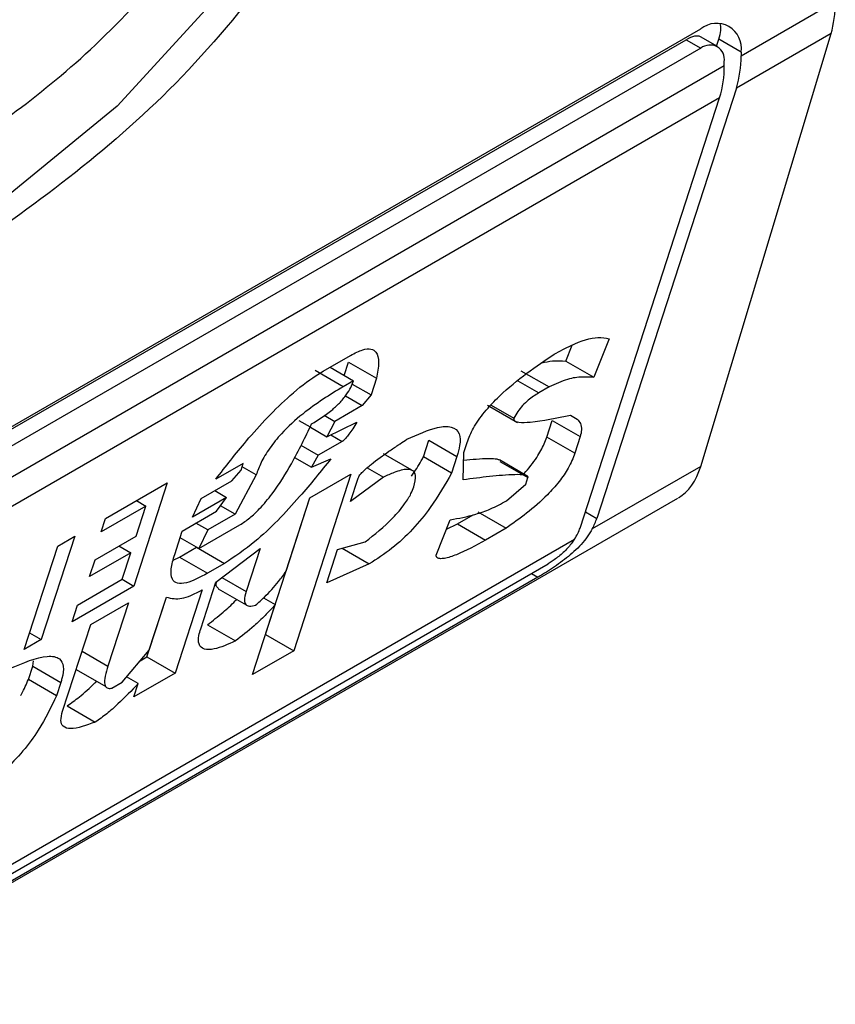
# Model space of a CAD drawing. Extents: x 0.4 to 10.6, y 0.4 to 8.1.
# Drawn here: x 3.6 to 3.6, y 6.5 to 6.5 of the extents above; entities that cross this region are included whole.
import ezdxf

# ---------------------------------------------------------------- set-up
doc = ezdxf.new("R2010")
doc.units = 0
doc.linetypes.add('SLD-SOLID', pattern=[0])
doc.layers.get('0').update_dxf_attribs({"linetype": 'CONTINUOUS'})

msp = doc.modelspace()

# ---------------------------------------------------------------- linework, layer by layer
at = {"color": 7, "linetype": 'SLD-SOLID'}
for p, q in [((3.619432961517599, 6.528008698673299), (3.620737954934726, 6.528762055337334)), ((3.598275435781773, 6.516491243362474), (3.618876184525003, 6.528383802471702)), ((3.619105824653889, 6.528138648422756), (3.618871372488295, 6.528273994777024)), ((3.618875446795694, 6.522326593734837), (3.620679078675117, 6.528318859701818)), ((3.620679078675117, 6.528318859701818), (3.619368440390629, 6.527562244324962)), ((3.598102360471891, 6.516359476491277), (3.618671744572024, 6.528233929177319)), ((3.618876184525003, 6.528115908504549), (3.598275435781773, 6.516223349395321)), ((3.618671744572024, 6.528233929177319), (3.618876184525003, 6.528115908504549)), ((3.61909529627388, 6.528144726327163), (3.619126033355524, 6.528239463323726)), ((3.619432961518064, 6.528062277466999), (3.619126033355524, 6.528239463323726)), ((3.619432961518064, 6.528062277466999), (3.619432961517599, 6.528008698673299)), ((3.597950649202952, 6.515607223746869), (3.619200971103824, 6.527874773458105)), ((3.619200971103824, 6.527874773458105), (3.619200971104288, 6.52792835225234)), ((3.619368440390629, 6.527562244324962), (3.617436213420564, 6.52160678694037)), ((3.619136449976854, 6.527428319109768), (3.597886128076909, 6.515160769399069)), ((3.617204223006936, 6.521472861725627), (3.619136449976854, 6.527428319109768)), ((3.617608341149587, 6.524093878734383), (3.617396369694489, 6.52355930045151)), ((3.617007143095139, 6.523783996184482), (3.617094853573698, 6.524005196330881)), ((3.613647887713078, 6.523643764957615), (3.614027160906209, 6.523862714711807)), ((3.613937579739632, 6.523585916624017), (3.613997400773098, 6.523770295386776)), ((3.613997400773098, 6.523770295386776), (3.614386627373339, 6.523545599653404)), ((3.617007143095139, 6.523783996184482), (3.617396369694489, 6.52355930045151)), ((3.613924967834385, 6.523428983740986), (3.613535741234253, 6.523653679474102)), ((3.613742629163245, 6.52369845803269), (3.614067195670638, 6.523511091713354)), ((3.616385767414787, 6.523650125306967), (3.616774994014076, 6.523425429573884)), ((3.614067195670638, 6.523511091713354), (3.613924967834385, 6.523428983740986)), ((3.614386627373339, 6.523545599653404), (3.614311826297536, 6.523315049812778)), ((3.614048892448582, 6.523466838292503), (3.614311826297536, 6.523315049812778)), ((3.616774994014076, 6.523425429573884), (3.616632766567256, 6.523343323416588)), ((3.613955018402301, 6.523302063266201), (3.614187087721553, 6.523168092500281)), ((3.614311826297536, 6.523315049812778), (3.614187087721553, 6.523168092500281)), ((3.614187087721553, 6.523168092500281), (3.613807814529046, 6.522949142746694)), ((3.615924906235513, 6.523172807891802), (3.61633837079996, 6.522934119879365)), ((3.615974486668207, 6.523175922244436), (3.616288470954302, 6.522994671258745)), ((3.613311338032669, 6.522962030029488), (3.613466853792255, 6.522872252692443)), ((3.613661779584665, 6.523033446925162), (3.613807814529046, 6.522949142746694)), ((3.613807814529046, 6.522949142746694), (3.613700564631645, 6.522737334296469)), ((3.613700564631645, 6.522737334296469), (3.614112286645091, 6.522937542658302)), ((3.61674291616555, 6.522732094298125), (3.616817717241903, 6.522962644139459)), ((3.616817717241903, 6.522962644139459), (3.617206943841008, 6.522737948405418)), ((3.613471477754248, 6.522869583336004), (3.613700564631645, 6.522737334296469)), ((3.613910218286842, 6.52267099667648), (3.613578354487711, 6.522479415782962)), ((3.615035976829905, 6.522458698023055), (3.615110777906276, 6.522689247864935)), ((3.615110777906276, 6.522689247864935), (3.615500004506121, 6.522464552130981)), ((3.617132142765167, 6.522507398564544), (3.61674291616555, 6.522732094298125)), ((3.617206943841008, 6.522737948405418), (3.617132142765167, 6.522507398564544)), ((3.613337831851006, 6.522618266546693), (3.613578354487711, 6.522479415782962)), ((3.615594822641254, 6.522519289474936), (3.615639703327723, 6.52265761950655)), ((3.613251818412957, 6.52244894479148), (3.613486064785664, 6.522313717238607)), ((3.613578354487711, 6.522479415782962), (3.613486064785664, 6.522313717238607)), ((3.613486064785664, 6.522313717238607), (3.613755559269604, 6.522431819395124)), ((3.614873867291378, 6.522273051573439), (3.614484322850088, 6.522497930792706)), ((3.615425203429517, 6.522234002289021), (3.615035976829905, 6.522458698023055)), ((3.615500004506121, 6.522464552130981), (3.615425203429517, 6.522234002289021)), ((3.615587448017701, 6.522140295997237), (3.615594822641254, 6.522519289474936)), ((3.616474129947733, 6.522192123559987), (3.616088672652696, 6.522414643319945)), ((3.616094148621371, 6.522395042592759), (3.616483375220869, 6.522170346859652)), ((3.612540199889729, 6.522367258922566), (3.612160924895809, 6.522148306790623)), ((3.612385540872765, 6.522128081641672), (3.612510279448442, 6.522275038953809)), ((3.612510279448442, 6.522275038953809), (3.612540199889729, 6.522367258922566)), ((3.612719932775204, 6.522208701144183), (3.612525224602868, 6.522321102501499)), ((3.614257907335522, 6.522305872292518), (3.614481867180932, 6.522176583026179)), ((3.618875446795694, 6.522326593734837), (3.617373866718213, 6.521459750006703)), ((3.611958858284456, 6.5218817630265), (3.612385540872765, 6.522128081641672)), ((3.612719932775204, 6.522208701144183), (3.612428103747763, 6.521665495634507)), ((3.614032639050574, 6.522217037949718), (3.613239747705248, 6.519773209823172)), ((3.613463729588959, 6.521888613508239), (3.614032639050574, 6.522217037949718)), ((3.614481867180932, 6.522176583026179), (3.614025264427626, 6.521838044472068)), ((3.614025264427626, 6.521838044472068), (3.614129985944679, 6.522160814282001)), ((3.6164534547282, 6.522078126732781), (3.616483375220034, 6.522170346859029)), ((3.610636248955453, 6.521605393944711), (3.611489613476838, 6.522098030796835)), ((3.611489613476838, 6.522098030796835), (3.611025846825159, 6.520668621844132)), ((3.612148456678398, 6.521991215849546), (3.612310739796347, 6.521897531799448)), ((3.616186488675325, 6.521849063374632), (3.6164534547282, 6.522078126732781)), ((3.59382106534381, 6.507606345878621), (3.618559273408324, 6.52188740941328)), ((3.611062900473033, 6.521851694623152), (3.611192726956083, 6.521776747389938)), ((3.612310739796347, 6.521897531799448), (3.611836648469236, 6.521623844701939)), ((3.611836648469236, 6.521623844701939), (3.611958858284456, 6.5218817630265)), ((3.612171040372226, 6.521704464205622), (3.612310739796347, 6.521897531799448)), ((3.61285052110593, 6.519997905556304), (3.613464006428548, 6.521888773324333)), ((3.613134604895222, 6.520874194334115), (3.613463729588959, 6.521888613508239)), ((3.611192726956083, 6.521776747389938), (3.610576408099614, 6.521420954087373)), ((3.611058085024318, 6.521361757692045), (3.611192726956083, 6.521776747389938)), ((3.612428103747763, 6.521665495634507), (3.61222689218044, 6.521781652599852)), ((3.610576408099614, 6.521420954087373), (3.610636248955453, 6.521605393944711)), ((3.611696949044421, 6.521430777107642), (3.612171040372226, 6.521704464205622)), ((3.612428103748018, 6.521665495635638), (3.612048830554609, 6.52144654588156)), ((3.615210914093458, 6.521098508057511), (3.615407923740181, 6.521586976266962)), ((3.615505432476074, 6.521530553267189), (3.61572248429501, 6.521655854614584)), ((3.615789887288086, 6.521694765534773), (3.616179113887938, 6.521470069801758)), ((3.612048830554609, 6.52144654588156), (3.611886547438137, 6.521540229930578)), ((3.611926620084195, 6.521188627178732), (3.612495529547842, 6.521517051621181)), ((3.612048830555683, 6.521446545881671), (3.611926620084908, 6.521188627177908)), ((3.615356224533398, 6.521458792599883), (3.615505432476074, 6.521530553267189)), ((3.615505432476074, 6.521530553267189), (3.615894659075749, 6.521305857534102)), ((3.616179113887938, 6.521470069801758), (3.615894659075749, 6.521305857534102)), ((3.595941525640042, 6.509087122861099), (3.61712793576217, 6.521317777087676)), ((3.610209567022332, 6.52135907570775), (3.609745800370652, 6.519929666755047)), ((3.609972521358344, 6.521222232158727), (3.610209567022332, 6.52135907570775)), ((3.610489175562703, 6.521033333250564), (3.611058085024318, 6.521361757692045)), ((3.611592227527434, 6.521108007297912), (3.611696949044421, 6.521430777107642)), ((3.611926620084908, 6.521188627177908), (3.611667009204844, 6.521338497348893)), ((3.609508754706664, 6.519792823206024), (3.609972521358344, 6.521222232158727)), ((3.610821000829938, 6.521224891899899), (3.610983283947846, 6.521131207849805)), ((3.611657286196885, 6.521070325735056), (3.61189433186133, 6.521207169284327)), ((3.61189433186133, 6.521207169284327), (3.612283558461467, 6.520982473551225)), ((3.612161347989217, 6.520724554847378), (3.612775138467168, 6.521191309511932)), ((3.612775138467168, 6.521191309511932), (3.612580655627419, 6.520591879796742)), ((3.613698668114431, 6.520712663937777), (3.613848270267492, 6.521173763621222)), ((3.613848270267492, 6.521173763621222), (3.614230071943746, 6.521281752333306)), ((3.61391178521844, 6.521191728177634), (3.614285066583259, 6.520976237432082)), ((3.610983283947846, 6.521131207849805), (3.610414374485999, 6.520802783408192)), ((3.610414374485999, 6.520802783408192), (3.610489175562703, 6.521033333250564)), ((3.610863602236405, 6.520762328135861), (3.610983283947846, 6.521131207849805)), ((3.611573292317203, 6.521027302783648), (3.611657286196885, 6.521070325735056)), ((3.611657286196885, 6.521070325735056), (3.61204651279683, 6.520845630001626)), ((3.596161400478421, 6.509085464223652), (3.616762149221651, 6.520978023332881)), ((3.612283558461467, 6.520982473551225), (3.61204651279683, 6.520845630001626)), ((3.614285066583259, 6.520976237432082), (3.613698668114431, 6.520712663937777)), ((3.616621237703109, 6.520791475853873), (3.596020488959879, 6.508898916744643)), ((3.610247283379937, 6.520406534833295), (3.610863602236405, 6.520762328135861)), ((3.610863563707903, 6.520762305893831), (3.611025846825159, 6.520668621844132)), ((3.611025846825159, 6.520668621844132), (3.610172482303773, 6.520175984992007)), ((3.611951904955641, 6.520079015229139), (3.612161347989217, 6.520724554847378)), ((3.612194794463666, 6.520631669250305), (3.612583826065852, 6.520407086086749)), ((3.611208479739903, 6.519687026687089), (3.611477814033015, 6.520517161514094)), ((3.611238239911818, 6.519779446131566), (3.611477602158579, 6.52051720601996)), ((3.611971711720544, 6.520615080159696), (3.611597706340479, 6.519462330954405)), ((3.612823704500364, 6.520506210145317), (3.612985002742737, 6.520413094651562)), ((3.610172482303773, 6.520175984992007), (3.610247283379937, 6.520406534833295)), ((3.610429545025329, 6.520137016043456), (3.610951045749001, 6.520438072003442)), ((3.610951045749001, 6.520438072003442), (3.610666801741655, 6.519561982860676)), ((3.61267083824378, 6.519444785382143), (3.612985002742737, 6.520413094651562)), ((3.610040579450267, 6.518938156933442), (3.610429545025329, 6.520137016043456)), ((3.612046883738682, 6.520133553445601), (3.612436110338675, 6.519908857711973)), ((3.609583543626627, 6.520023335579803), (3.609745800370652, 6.519929666755047)), ((3.612850244265993, 6.519997745741685), (3.612850521105603, 6.51999790555779)), ((3.612850521106223, 6.519997905556136), (3.613239747705248, 6.519773209823172)), ((3.609745800370652, 6.519929666755047), (3.609508754706664, 6.519792823206024)), ((3.610864023582696, 6.519338573976341), (3.611238239911818, 6.519779446131566)), ((3.611113015075893, 6.519631916109476), (3.611208479740219, 6.51968702668713)), ((3.611208479740565, 6.519687026687876), (3.611597706340479, 6.519462330954405)), ((3.613239747705248, 6.519773209823172), (3.61267083824378, 6.519444785382143)), ((3.609566438149503, 6.519376147947132), (3.609626278927634, 6.519560587564959)), ((3.609626277531492, 6.519560583261721), (3.609639201702731, 6.519634363422574)), ((3.609626278927829, 6.519560587564774), (3.610015505526742, 6.519335891832005)), ((3.610227428081032, 6.519514056698227), (3.610637132049135, 6.519277539631848)), ((3.611088639952421, 6.51931834873896), (3.610926368917395, 6.519412024330957)), ((3.611597706340479, 6.519462330954405), (3.61102879687779, 6.519133906511939)), ((3.60995566576091, 6.519151454529828), (3.609566438149503, 6.519376147947132)), ((3.61001550552786, 6.519335891832131), (3.60995566576091, 6.519151454529828)), ((3.61072179605295, 6.519256467770938), (3.610864023582696, 6.519338573976341)), ((3.61102879687779, 6.519133906511939), (3.611088639952421, 6.51931834873896)), ((3.610103112411967, 6.519011437953374), (3.610492338094811, 6.518786741543134))]:
    msp.add_line(p, q, dxfattribs=at)
at = {"color": 8, "linetype": 'SLD-SOLID'}
for p, q in [((3.616342609468916, 6.523510827544082), (3.616632766567256, 6.523343323416588)), ((3.613751989036074, 6.522762340478875), (3.613910218286842, 6.52267099667648)), ((3.617277416973659, 6.521698458178001), (3.617436213420564, 6.52160678694037)), ((3.612243117683888, 6.520786736304697), (3.612580655627419, 6.520591879796742)), ((3.616530121099844, 6.520844076349304), (3.616621237703109, 6.520791475853873)), ((3.610309836725032, 6.519768054378067), (3.610666801741655, 6.519561982860676))]:
    msp.add_line(p, q, dxfattribs=at)
at = {"color": 8, "linetype": 'SLD-SOLID', "flags": 128}
msp.add_lwpolyline([(3.616140051012648, 6.538894362950048), (3.615971052035451, 6.536940037718367), (3.615471441170111, 6.534876003811422), (3.614663053808841, 6.53279246941528), (3.613581220358403, 6.530780494980958), (3.612273222131792, 6.528928013445764), (3.610796224927985, 6.527315987141974), (3.609214780612206, 6.526014869354429), (3.607598005889667, 6.525081525173897), (3.606016561573888, 6.52455674621975), (3.604539564370081, 6.524463467850453), (3.60323156614347, 6.524805766778345), (3.602682698915495, 6.525119855455773)], dxfattribs=at)
at = {"color": 7, "linetype": 'SLD-SOLID'}
for centre, radius, start, end in [((3.619093532882294, 6.528117338251959), 0.0003438655097866295, 350.7859630097634, 129.2032852357153), ((3.619002971066762, 6.527960471043134), 0.0002005882139668815, 350.7859631314235, 129.2032852555514), ((3.617981450646703, 6.527990580105705), 0.001451623949520878, 342.838054316809, 0.7151607073889318), ((3.617749460239483, 6.527856654889565), 0.00145162394297755, 342.8380542761591, 0.7151607479508474)]:
    msp.add_arc(centre, radius, start, end, dxfattribs=at)
for centre, major_axis, ratio, start_param, end_param in [((3.619467791639569, 6.529635908257052), (-0.0008645624222944903, 0.001772344200261955), 0.5250158479882422, 3.658045619768495, 3.9637117706606), ((3.61856925636253, 6.527918042807222), (0.0005381075423804837, 0.0005955365936225476), 0.3803554061290286, 5.579085164448679, 6.077535084664993), ((3.61856925636253, 6.527918042807222), (0.0003138960663888746, 0.0003473963462807816), 0.3803554061294374, 0.08137928475713775, 0.8666961840951806), ((3.617664159760472, 6.523643642289868), (-0.0008645624222940462, 0.001772344200261067), 0.5250158479883091, 3.182077988169256, 3.658045619678028), ((3.616879436427736, 6.521285366424038), (0.0005381075423809278, 0.0005955365936234358), 0.3803554061285753, 5.324006749918921, 5.579085164481679), ((3.616879436427736, 6.521285366424038), (0.0003138960663888746, 0.0003473963462807816), 0.3803554061287336, 5.131765163196151, 5.579085165908327)]:
    msp.add_ellipse(centre, major_axis=major_axis, ratio=ratio, start_param=start_param, end_param=end_param, dxfattribs=at)
for points, knots in [([(3.616494353912012, 6.538903293068196), (3.616375325553093, 6.537636371738414), (3.616137269300459, 6.535102534030408), (3.614306117784355, 6.531022928841196), (3.611688691493173, 6.527397359370548), (3.609613442511184, 6.52592443884356), (3.608575810153388, 6.525187972996556)], [0, 0, 0, 0, 0.24999994993088, 0.4999989227771083, 0.749997565997167, 1, 1, 1, 1]), ([(3.608204625491348, 6.526402318801557), (3.608958262333926, 6.526918534414534), (3.610508391396914, 6.527980320117189), (3.612597669541579, 6.530533227577938), (3.614249248049311, 6.533485975857372), (3.614776735419029, 6.535481949887716), (3.615033187559245, 6.536452346225682)], [0, 0, 0, 0, 0.2430884177883301, 0.4999999999999996, 0.7569115822116802, 0.9999999999999999, 0.9999999999999999, 0.9999999999999999, 0.9999999999999999]), ([(3.616844738114695, 6.523877901881853), (3.616924475684288, 6.523921452617969), (3.617146825446657, 6.524042894691955), (3.617422134429344, 6.524130303810209), (3.617558865812057, 6.524103556918493), (3.617608341149587, 6.524093878734383)], [0, 0, 0, 0, 0.2629756299954843, 0.7333126547094397, 1, 1, 1, 1]), ([(3.614027160906209, 6.523862714711807), (3.614085643557825, 6.52389314932835), (3.614193592033454, 6.523949326166634), (3.614314452722247, 6.523960140588119), (3.614397077387849, 6.523906242256806), (3.614425800344487, 6.523766054051746), (3.614400303738291, 6.523622566365873), (3.614386627373339, 6.523545599653404)], [0, 0, 0, 0, 0.1787259707796106, 0.3298960558029059, 0.4808024195404775, 0.7215027153977174, 1, 1, 1, 1]), ([(3.615639703327723, 6.52265761950655), (3.615664974708496, 6.522722570038682), (3.615715704566853, 6.522852951964577), (3.615879170531339, 6.523084906234732), (3.616136281263961, 6.523354775703678), (3.61646989962635, 6.523626252654413), (3.616719811052399, 6.523794031629223), (3.616844738114695, 6.523877901881853)], [0, 0, 0, 0, 0.1482271077728517, 0.297551615778359, 0.4578500754297194, 0.7289871916974414, 1, 1, 1, 1]), ([(3.616673752431354, 6.523758951444698), (3.616724406707866, 6.523769769986276), (3.616847738754523, 6.523796110760765), (3.616948038136947, 6.52378848810435), (3.617007143095139, 6.523783996184482)], [0, 0, 0, 0, 0.410714634887632, 1, 1, 1, 1]), ([(3.612160924895809, 6.522148306790623), (3.612298691694193, 6.522325483637575), (3.612611001267723, 6.522727133571813), (3.613090747029385, 6.523238181458379), (3.613467447221064, 6.523535354395629), (3.613615131669223, 6.523624084778942), (3.613647887713078, 6.523643764957615)], [0, 0, 0, 0, 0.3159938813047731, 0.7163403335636681, 0.9370849903991433, 1, 1, 1, 1]), ([(3.613488382544434, 6.522914633117891), (3.613580483022212, 6.522971090003036), (3.613708479040821, 6.523049550578876), (3.613875235804568, 6.523201397598831), (3.613968604093519, 6.523312549027531), (3.614033603876809, 6.523420252594884), (3.614055943270183, 6.523480662908534), (3.614067195670638, 6.523511091713354)], [0, 0, 0, 0, 0.4023447028029498, 0.5591558405559539, 0.7173290072486977, 0.8576180134291513, 1, 1, 1, 1]), ([(3.617396369694489, 6.52355930045151), (3.617343115778187, 6.523561755717976), (3.617231287743945, 6.523566911538271), (3.617034883393237, 6.523545913955799), (3.616863034239425, 6.523466244909121), (3.616774994014076, 6.523425429573884)], [0, 0, 0, 0, 0.3071879211128503, 0.6450646965812853, 1, 1, 1, 1]), ([(3.613924967834385, 6.523428983740986), (3.613739744014738, 6.523316293808603), (3.613456444788645, 6.523143934925746), (3.613096344876351, 6.522819430756888), (3.612899777241007, 6.522577265884151), (3.612782277232979, 6.522378511513391), (3.612740197730749, 6.522263897703844), (3.612719932775204, 6.522208701144183)], [0, 0, 0, 0, 0.3949859938645788, 0.6041297852113865, 0.739352836984083, 0.8744756260935284, 1, 1, 1, 1]), ([(3.616632766567256, 6.523343323416588), (3.616583933194067, 6.523312776894637), (3.616508783624577, 6.523265768919883), (3.616406872995439, 6.523168790210912), (3.616336463879939, 6.523081317456378), (3.616304936149961, 6.523024397443973), (3.616288470954302, 6.522994671258745)], [0, 0, 0, 0, 0.3744785119076355, 0.5762841498610191, 0.7787165653413737, 1, 1, 1, 1]), ([(3.614112286645091, 6.522937542658302), (3.61409426618044, 6.522907260894113), (3.614061320928651, 6.522851899372352), (3.61401136362729, 6.522777406030558), (3.613970401335174, 6.522724682189639), (3.613939811980952, 6.522692997422322), (3.613921897306172, 6.522678151746875), (3.613912803088402, 6.522672580237274), (3.613910218286842, 6.52267099667648)], [0, 0, 0, 0, 0.3317476947658379, 0.6065055228663205, 0.8027729039405471, 0.8946442984975669, 0.9700553045309951, 1, 1, 1, 1]), ([(3.616288470954302, 6.522994671258745), (3.616287328747649, 6.522988559501979), (3.616284397375678, 6.522972874220828), (3.616302818902946, 6.522947685218185), (3.616376698332277, 6.522931034466756), (3.616629173671431, 6.522943783469802), (3.616880974382065, 6.522995547164317), (3.617072091181098, 6.52303483582072)], [0, 0, 0, 0, 0.0195261150204699, 0.05011204070644041, 0.1515288291475382, 0.3560101802844778, 1, 1, 1, 1]), ([(3.617072091181098, 6.52303483582072), (3.617103789946546, 6.523018060830662), (3.617180115049663, 6.522977669577948), (3.617240226320309, 6.522883170259409), (3.617214391242328, 6.522770443743799), (3.617206943841008, 6.522737948405418)], [0, 0, 0, 0, 0.3357929960905602, 0.8085310165890063, 0.9999999999999999, 0.9999999999999999, 0.9999999999999999, 0.9999999999999999]), ([(3.612495529547842, 6.521517051621181), (3.612540583817123, 6.5215462388459), (3.612630653477996, 6.521604588109453), (3.61278920364134, 6.521756210762429), (3.613000284232912, 6.522014695606556), (3.613251707208446, 6.522420970240021), (3.613401386996509, 6.522733175796319), (3.613488382544434, 6.522914633117891)], [0, 0, 0, 0, 0.09510799598227425, 0.1901339225209435, 0.3327462194746111, 0.6121847245146821, 1, 1, 1, 1]), ([(3.61480614313139, 6.522701046243679), (3.614954958831096, 6.522767835842474), (3.615188430250572, 6.522872619561316), (3.615436453777924, 6.522888740026474), (3.615543750863268, 6.522798099999433), (3.61554925165243, 6.522637236167357), (3.615514749683322, 6.522516255770825), (3.615500004506121, 6.522464552130981)], [0, 0, 0, 0, 0.3338254151432041, 0.5237262848278027, 0.7154862801929953, 0.87840678885552, 1, 1, 1, 1]), ([(3.614129985944679, 6.522160814282001), (3.614133069624988, 6.522168258199608), (3.614139221964817, 6.522183109775064), (3.614161660804376, 6.522214590722808), (3.6142180893219, 6.52227648445237), (3.61435595558684, 6.522392319859668), (3.614498017951205, 6.522494165311817), (3.61462092890687, 6.522578396336893), (3.614672469449633, 6.522613041433862), (3.61473425452954, 6.522654129431072), (3.614775333067924, 6.522680938605793), (3.61480614313139, 6.522701046243679)], [0, 0, 0, 0, 0.0332090887702876, 0.06625641411546489, 0.1249279356850561, 0.2937083416878485, 0.6442832900402286, 0.7331535194093939, 0.8220222343796894, 0.8665116513292981, 1, 1, 1, 1]), ([(3.616422923507199, 6.522221684408886), (3.616425049822024, 6.522223760830332), (3.6164960176116, 6.522293063380676), (3.616605645273239, 6.522443674538033), (3.616701102430611, 6.522614155300501), (3.61673199987225, 6.522701304016143), (3.61674291616555, 6.522732094298125)], [0, 0, 0, 0, 0.01302492759192089, 0.4347194072150568, 0.8002822104325763, 1, 1, 1, 1]), ([(3.613755559269604, 6.522431819395124), (3.61361459228861, 6.522256945390787), (3.613293510449632, 6.521858633200895), (3.612779897431949, 6.521317693781765), (3.612423494015335, 6.521076984019711), (3.612283558461467, 6.520982473551225)], [0, 0, 0, 0, 0.3221977159345144, 0.7338728148739636, 1, 1, 1, 1]), ([(3.614872734246215, 6.522191864270646), (3.614920613087745, 6.522263281706247), (3.614981401740903, 6.522353955782386), (3.615026416873389, 6.522440350251489), (3.615035976829905, 6.522458698023055)], [0, 0, 0, 0, 0.7876279378115831, 1, 1, 1, 1]), ([(3.615592739376357, 6.52241222722252), (3.615709656159559, 6.522423804740429), (3.615852721342675, 6.522437971566389), (3.615999860728719, 6.52243571339684), (3.61604524656986, 6.522430020344772), (3.616071846214235, 6.522424816483976), (3.616081221961655, 6.522417984955864), (3.616084400634274, 6.522415668853438)], [0, 0, 0, 0, 0.6654473064279275, 0.8142743765387237, 0.9089053059224863, 0.9691160398504449, 1, 1, 1, 1]), ([(3.617132142765167, 6.522507398564544), (3.617106482370804, 6.522441216685338), (3.617058960032566, 6.522318649681723), (3.616918904815969, 6.522113588388169), (3.616720475127016, 6.5218922835608), (3.616464817969935, 6.521670006983795), (3.61627378570229, 6.52153632162304), (3.616179113887938, 6.521470069801758)], [0, 0, 0, 0, 0.1843404571184968, 0.3413934107750182, 0.4981175360794088, 0.7512769751596696, 1, 1, 1, 1]), ([(3.614901174490976, 6.522043907785107), (3.614915311639872, 6.522101116134551), (3.614939252172816, 6.522197995525488), (3.614894848993419, 6.522272877119188), (3.614797344039627, 6.522293935377365), (3.614651718746533, 6.522255204385959), (3.614532060156015, 6.522199816488517), (3.614481867180932, 6.522176583026179)], [0, 0, 0, 0, 0.2297357401483127, 0.3890456340410964, 0.5479637809658584, 0.8103851751824296, 1, 1, 1, 1]), ([(3.615425203429517, 6.522234002289021), (3.615335865488439, 6.522075132890812), (3.615190792209438, 6.521817149504889), (3.614890882932281, 6.521450310568167), (3.614589557445594, 6.521168313140783), (3.614389485266996, 6.52104210572293), (3.614285066583259, 6.520976237432082)], [0, 0, 0, 0, 0.3405900946006773, 0.5530743290279221, 0.7667472278365919, 1, 1, 1, 1]), ([(3.616483375220399, 6.52217034685924), (3.616483845125841, 6.522172869446824), (3.616485374007912, 6.522181076925591), (3.616473406088655, 6.522196256201802), (3.616415748882206, 6.522211682886326), (3.616240475749391, 6.522213204715289), (3.615953206720267, 6.522187573602228), (3.615709446033659, 6.522156065339066), (3.615587448017702, 6.522140295997237)], [0, 0, 0, 0, 0.007035241318346083, 0.02288982712802637, 0.08183080330511053, 0.2437335225896593, 0.6215016823963438, 1, 1, 1, 1]), ([(3.614230071943746, 6.521281752333306), (3.614360408996839, 6.521384876857475), (3.614554813379605, 6.521538692361153), (3.614770551926099, 6.521788667248926), (3.614862659890414, 6.521939939600497), (3.61488995578553, 6.522013623466382), (3.614901174490976, 6.522043907785107)], [0, 0, 0, 0, 0.4723156601765011, 0.7044829709528712, 0.8785414990260243, 1, 1, 1, 1]), ([(3.615407923740181, 6.521586976266962), (3.615522646170208, 6.521607314691469), (3.615696535943522, 6.521638142525452), (3.615961763334956, 6.521730863530413), (3.616111058882177, 6.521809389211563), (3.616186488675325, 6.521849063374632)], [0, 0, 0, 0, 0.4896183009666313, 0.7421357388013468, 0.9999999999999999, 0.9999999999999999, 0.9999999999999999, 0.9999999999999999]), ([(3.617373866718213, 6.521459750006703), (3.617328047980133, 6.521387442434547), (3.617259208926422, 6.521278805989023), (3.617092924840396, 6.521117112360698), (3.616909186494686, 6.520971696294577), (3.616730557463378, 6.520855672111205), (3.616642622038489, 6.520804033458221), (3.616621237703109, 6.520791475853873)], [0, 0, 0, 0, 0.2731361858984484, 0.4103656573558085, 0.6635078244698612, 0.9181710721986241, 0.9999999999999999, 0.9999999999999999, 0.9999999999999999, 0.9999999999999999]), ([(3.615894659075749, 6.521305857534102), (3.615757261832443, 6.521230306066753), (3.615556409081799, 6.521119861929249), (3.615350252573919, 6.521051915210627), (3.615258602075875, 6.52104536183388), (3.615216209007521, 6.5210608398841), (3.61521212494957, 6.521089893991737), (3.615210914093458, 6.521098508057511)], [0, 0, 0, 0, 0.4979578086404279, 0.7279345142859915, 0.8396056198068538, 0.9524457003453034, 1, 1, 1, 1]), ([(3.61712793576217, 6.521317777087676), (3.617097245968018, 6.521275556140632), (3.61703582947882, 6.521191063480785), (3.616911392814592, 6.521078610815753), (3.616817272380565, 6.521010642834369), (3.616770806353151, 6.5209831462489), (3.616762149221651, 6.520978023332881)], [0, 0, 0, 0, 0.3145242614756905, 0.6294267016499195, 0.9309581224597249, 1, 1, 1, 1]), ([(3.61204651279683, 6.520845630001626), (3.611944009532552, 6.52079158777363), (3.611784522116199, 6.520707502106916), (3.611622628497131, 6.520696752469431), (3.611544933238266, 6.520761347782337), (3.6115342431254, 6.520904413945825), (3.611572338026548, 6.521038171790179), (3.611592227527434, 6.521108007297912)], [0, 0, 0, 0, 0.2819206376863929, 0.438647436627935, 0.5959452254624401, 0.7890413794558648, 0.9999999999999999, 0.9999999999999999, 0.9999999999999999, 0.9999999999999999]), ([(3.612712979826517, 6.520405953696065), (3.612753702137477, 6.520441759465904), (3.612865768927238, 6.520540296056446), (3.613013613836952, 6.520704000993353), (3.613100878420813, 6.520826752635251), (3.613134604895222, 6.520874194334115)], [0, 0, 0, 0, 0.2593605402600722, 0.7137537740958299, 1, 1, 1, 1]), ([(3.612197871133296, 6.520636608195792), (3.612190639490407, 6.520641192491568), (3.612168523273514, 6.520655212442674), (3.612163572439004, 6.520693151713528), (3.612171717643073, 6.520727466300455), (3.612173158407336, 6.520733536035495)], [0, 0, 0, 0, 0.2856678119816684, 0.8736453648144022, 1, 1, 1, 1]), ([(3.611477602158579, 6.52051720601996), (3.611511380361159, 6.520507534140141), (3.611600180535889, 6.520482107546882), (3.611769791346962, 6.520509273690842), (3.611918436853482, 6.520587164078409), (3.611971711720544, 6.520615080159696)], [0, 0, 0, 0, 0.282577830047639, 0.742874361785725, 1, 1, 1, 1]), ([(3.612046883738682, 6.520133553445601), (3.612118221382029, 6.520189780662687), (3.612246953879176, 6.520291245607747), (3.612383873222962, 6.520412771501777), (3.612443882782742, 6.52047679374334), (3.612450621734086, 6.520483983310675)], [0, 0, 0, 0, 0.5245677910377561, 0.9466099312325108, 0.9999999999999999, 0.9999999999999999, 0.9999999999999999, 0.9999999999999999]), ([(3.612580655627419, 6.520591879796742), (3.612569351124385, 6.520549890855505), (3.612549838270398, 6.520477413182061), (3.612569328827426, 6.520409295731372), (3.612623770113951, 6.520384204265644), (3.612682475169676, 6.520398516625678), (3.612712979826517, 6.520405953696065)], [0, 0, 0, 0, 0.3083385955768611, 0.5322273765858788, 0.7569333138229343, 1, 1, 1, 1]), ([(3.612985002742737, 6.520413094651562), (3.612938103691859, 6.520361604152449), (3.612844340108382, 6.520258661051868), (3.612659196750677, 6.52008440135838), (3.612521908304672, 6.519976370957941), (3.612436110338675, 6.519908857711973)], [0, 0, 0, 0, 0.2729015187246159, 0.5456021785572859, 0.9999999999999999, 0.9999999999999999, 0.9999999999999999, 0.9999999999999999]), ([(3.612436110338675, 6.519908857711973), (3.612331164322752, 6.519863030995847), (3.612166631201931, 6.51979118441306), (3.61199351032332, 6.519783806346485), (3.61192011830311, 6.519850925948029), (3.611918791946183, 6.519963944259684), (3.611942428990246, 6.520046085316021), (3.611951904955641, 6.520079015229139)], [0, 0, 0, 0, 0.3384208052619715, 0.530572130358475, 0.7245953523713863, 0.889591739831688, 1, 1, 1, 1]), ([(3.60930668417598, 6.519526276221714), (3.609494272229542, 6.519605238846488), (3.609770124792994, 6.519721355209164), (3.610001318383297, 6.519684623396921), (3.610061916583902, 6.519564397362219), (3.610045943566533, 6.519434883804831), (3.610020808964446, 6.519353139909524), (3.610015505527858, 6.519335891832007)], [0, 0, 0, 0, 0.4405930216373085, 0.6479022099276506, 0.803374201191945, 0.9585116783709479, 1, 1, 1, 1]), ([(3.610666801741655, 6.519561982860676), (3.610652728548371, 6.519514737934437), (3.610624506447696, 6.519419993903151), (3.610616412491551, 6.519316194808116), (3.610643555781483, 6.519259276747793), (3.610683132972475, 6.51924808167294), (3.610714260172807, 6.519254833223752), (3.61072179605295, 6.519256467770938)], [0, 0, 0, 0, 0.3024997180159083, 0.6066268915918023, 0.7753281787700803, 0.9456070607647773, 1, 1, 1, 1]), ([(3.609458172084885, 6.519152875509902), (3.609462361321607, 6.519159743060167), (3.609510166963697, 6.519238112384159), (3.609539591815179, 6.51931029277065), (3.609566438149503, 6.519376147947132)], [0, 0, 0, 0, 0.08763059211279002, 1, 1, 1, 1]), ([(3.610103112411967, 6.519011437953374), (3.610159481595116, 6.519050284258089), (3.610288106085392, 6.519138924643913), (3.610425465284975, 6.51926637119925), (3.610501899484581, 6.519343718935526), (3.61050938029097, 6.519351289152035)], [0, 0, 0, 0, 0.4130714315924195, 0.9425558322487609, 1, 1, 1, 1]), ([(3.611088639952421, 6.51931834873896), (3.610995322884169, 6.519223125567719), (3.610853401017782, 6.519078304792282), (3.610650430808471, 6.518894232803953), (3.610545821356732, 6.518823106174517), (3.610492338094811, 6.518786741543134)], [0, 0, 0, 0, 0.4840913106124377, 0.7362333985814675, 1, 1, 1, 1]), ([(3.60995566576091, 6.519151454529828), (3.609881022304124, 6.518994366243758), (3.609763694100847, 6.518747447261791), (3.609499962655829, 6.518382244068008), (3.609246332792792, 6.518119137041378), (3.609015730800056, 6.517939560477661), (3.608885345653399, 6.517860547297926), (3.608833016312569, 6.517828835805332)], [0, 0, 0, 0, 0.3341183436917702, 0.5251834070219503, 0.717816677382126, 0.8867473201943084, 1, 1, 1, 1]), ([(3.610492338094811, 6.518786741543134), (3.610368928988534, 6.518740607451234), (3.610188265388716, 6.51867306988153), (3.610044456766019, 6.51871265514295), (3.610006352811717, 6.518801517430877), (3.610028878367177, 6.518891443898196), (3.610040579450267, 6.518938156933442)], [0, 0, 0, 0, 0.4518063066776778, 0.6614175910280774, 0.8241206123725849, 0.9999999999999999, 0.9999999999999999, 0.9999999999999999, 0.9999999999999999])]:
    msp.add_open_spline(points, degree=3, knots=knots, dxfattribs=at)

doc.saveas('drawing.dxf')
